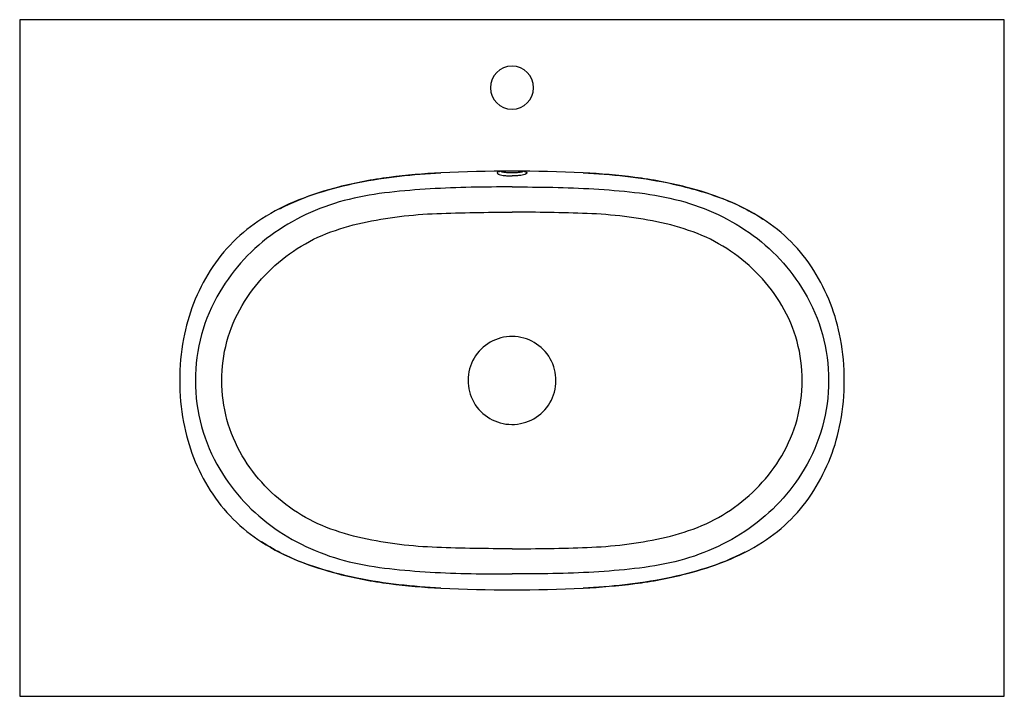
# Model space of a CAD drawing. Units: centimetres. Extents: x 0 to 0.8, y 0 to 0.55.
import ezdxf

# ---------------------------------------------------------------- set-up
doc = ezdxf.new("R2010")
doc.units = ezdxf.units.CM
doc.layers.add('top', color=7, linetype='Continuous')

msp = doc.modelspace()

# ---------------------------------------------------------------- linework, layer by layer
at = {"layer": 'top', "lineweight": -3}
msp.add_lwpolyline([(0.8, 0), (0.8, 0.55), (0, 0.55), (0, 0)], close=True, dxfattribs=at)
at = {"layer": 'top'}
msp.add_lwpolyline([(0.4175, 0.49473, 1), (0.3825, 0.49473, 1)], format="xyb", close=True, dxfattribs=at)
at = {"layer": 'top', "lineweight": -3}
for points in [[(0.34217, 0.4255, 0.019465), (0.30029, 0.42183, 0.031063), (0.25905, 0.41396, 0.031612), (0.22683, 0.4035, 0.047875), (0.19675, 0.38812, 0.109609), (0.15486, 0.34611, 0.096321), (0.13308, 0.29057)], [(0.21123, 0.39638, -0.041138), (0.24243, 0.40918, -0.02708), (0.27514, 0.41764, -0.022208), (0.3085, 0.42283, -0.015337), (0.34217, 0.4255)], [(0.45783, 0.4255, 0.024302), (0.34217, 0.4255)], [(0.38962, 0.4267, 0.011728), (0.38927, 0.42656, 0.017885), (0.38893, 0.4264, 0.017538), (0.38867, 0.42625, 0.029951), (0.38843, 0.42609, 0.029734), (0.38826, 0.42594, 0.054857), (0.38812, 0.42576, 0.058442), (0.38804, 0.42561, 0.084017), (0.38801, 0.42544, 0.085517), (0.38804, 0.42527, 0.059453), (0.38812, 0.42511, 0.055482), (0.38826, 0.42494, 0.029802), (0.38843, 0.4248, 0.029951), (0.38868, 0.42463, 0.01747), (0.38894, 0.42449, 0.017771), (0.38928, 0.42433, 0.011655), (0.38963, 0.4242, 0.042824), (0.39178, 0.42363, 0.014317), (0.39399, 0.4233, 0.016397), (0.39699, 0.42305, 0.012775), (0.4, 0.42297)], [(0.4, 0.42541, -0.013822), (0.39713, 0.42549, -0.019912), (0.39428, 0.42577, -0.010373), (0.39318, 0.42594, -0.018897), (0.39209, 0.42617, -0.016707), (0.39134, 0.42639, -0.043583), (0.39063, 0.4267)], [(0.41038, 0.4267, -0.011666), (0.41072, 0.42656, -0.017689), (0.41106, 0.4264, -0.017375), (0.41132, 0.42625, -0.029628), (0.41157, 0.42609, -0.02944), (0.41174, 0.42594, -0.05471), (0.41188, 0.42576, -0.058479), (0.41196, 0.42561, -0.085269), (0.41199, 0.42544, -0.084102), (0.41196, 0.42527, -0.059353), (0.41188, 0.42511, -0.055592), (0.41174, 0.42494, -0.030117), (0.41157, 0.4248, -0.030288), (0.41133, 0.42463, -0.017649), (0.41107, 0.42449, -0.017981), (0.41073, 0.42434, -0.011728), (0.41038, 0.4242, -0.042853), (0.40822, 0.42363, -0.014313), (0.40599, 0.4233, -0.016508), (0.403, 0.42305, -0.012652), (0.4, 0.42297)], [(0.40938, 0.4267, -0.044169), (0.40866, 0.42639, -0.016634), (0.40792, 0.42618, -0.018793), (0.40682, 0.42594, -0.010392), (0.40571, 0.42576, -0.020041), (0.40286, 0.42549, -0.013718), (0.4, 0.42541)], [(0.66691, 0.29057, 0.095232), (0.64529, 0.34607, 0.110326), (0.60361, 0.3881, 0.048275), (0.57357, 0.40349, 0.031677), (0.54137, 0.41393, 0.031145), (0.49992, 0.42182, 0.019289), (0.45783, 0.4255)], [(0.45783, 0.4255, -0.015332), (0.49194, 0.42279, -0.022451), (0.52573, 0.41752)], [(0.52573, 0.41752, -0.034675), (0.56625, 0.40635, -0.058361), (0.60383, 0.38796)], [(0.4, 0.41406, 0.00485), (0.36673, 0.41373, 0.009323), (0.33349, 0.41245, 0.013595), (0.30041, 0.40966, 0.030771), (0.26775, 0.40396, 0.093444), (0.20732, 0.37693, 0.107632), (0.16249, 0.32874)], [(0.4, 0.41406, -0.00485), (0.43327, 0.41373, -0.009323), (0.46651, 0.41245, -0.013595), (0.49959, 0.40966, -0.030771), (0.53225, 0.40396, -0.093444), (0.59268, 0.37693, -0.107632), (0.63751, 0.32874)], [(0.18079, 0.31776, -0.056272), (0.19914, 0.34213, -0.054272), (0.22239, 0.3619, -0.055765), (0.2493, 0.37607, -0.040108), (0.2785, 0.38489, -0.044334), (0.33891, 0.39244, -0.008892), (0.4, 0.39354)], [(0.61921, 0.31776, 0.056272), (0.60086, 0.34213, 0.054272), (0.57761, 0.3619, 0.055765), (0.5507, 0.37607, 0.040108), (0.5215, 0.38489, 0.044334), (0.46109, 0.39244, 0.008892), (0.4, 0.39354)], [(0.16249, 0.32874, 0.13465), (0.14275, 0.25663, 0.134606), (0.16256, 0.18453)], [(0.63751, 0.32874, -0.13465), (0.65725, 0.25663, -0.134606), (0.63744, 0.18453)], [(0.18085, 0.19552, -0.134045), (0.16413, 0.25664, -0.134173), (0.18079, 0.31776)], [(0.61915, 0.19552, 0.134045), (0.63587, 0.25664, 0.134173), (0.61921, 0.31776)], [(0.13308, 0.29057, 0.091044), (0.13308, 0.2229)], [(0.66691, 0.2229, 0.091044), (0.66691, 0.29057)], [(0.13308, 0.2229, 0.096321), (0.15486, 0.16736, 0.109609), (0.19675, 0.12535, 0.047875), (0.22683, 0.10997, 0.031612), (0.25905, 0.09951, 0.031063), (0.30029, 0.09164, 0.019465), (0.34217, 0.08797)], [(0.45783, 0.08797, 0.019289), (0.49992, 0.09165, 0.031145), (0.54137, 0.09954, 0.031677), (0.57357, 0.10998, 0.048275), (0.60361, 0.12537, 0.110326), (0.64529, 0.1674, 0.095232), (0.66691, 0.2229)], [(0.4, 0.11994, -0.008901), (0.33894, 0.12102, -0.044064), (0.27855, 0.12851, -0.040192), (0.24935, 0.13728, -0.05592), (0.22245, 0.15143, -0.054303), (0.1992, 0.17117, -0.056188), (0.18085, 0.19552)], [(0.4, 0.11994, 0.008901), (0.46106, 0.12102, 0.044064), (0.52145, 0.12851, 0.040192), (0.55065, 0.13728, 0.05592), (0.57755, 0.15143, 0.054303), (0.6008, 0.17117, 0.056188), (0.61915, 0.19552)], [(0.16256, 0.18453, 0.107582), (0.2074, 0.1364, 0.093494), (0.26781, 0.10943, 0.03084), (0.30045, 0.10376, 0.013452), (0.33352, 0.101, 0.009298), (0.36675, 0.09974, 0.00486), (0.4, 0.09943)], [(0.63744, 0.18453, -0.107582), (0.5926, 0.1364, -0.093494), (0.53219, 0.10943, -0.03084), (0.49955, 0.10376, -0.013452), (0.46648, 0.101, -0.009298), (0.43325, 0.09974, -0.00486), (0.4, 0.09943)], [(0.27432, 0.096, -0.034685), (0.23392, 0.1072, -0.057797), (0.19643, 0.12556)], [(0.58905, 0.11704, -0.041462), (0.55778, 0.10423, -0.027062), (0.52499, 0.0958, -0.022099), (0.49156, 0.09064, -0.015144), (0.45783, 0.08797)], [(0.34217, 0.08797, -0.015548), (0.30808, 0.09069, -0.022598), (0.27432, 0.096)], [(0.34217, 0.08797, 0.024302), (0.45783, 0.08797)]]:
    msp.add_lwpolyline(points, format="xyb", dxfattribs=at)
for points in [[(0.3901, 0.4267), (0.38982, 0.42657), (0.38965, 0.42647)], [(0.38965, 0.42647), (0.38966, 0.42649), (0.38982, 0.4267)], [(0.41035, 0.42647), (0.41017, 0.42658), (0.4099, 0.4267)], [(0.41018, 0.42669), (0.41034, 0.42649), (0.41035, 0.42647)]]:
    msp.add_lwpolyline(points, dxfattribs=at)
msp.add_lwpolyline([(0.40022, 0.29248, 1), (0.39978, 0.22099, 1)], format="xyb", close=True, dxfattribs=at)

doc.saveas('drawing.dxf')
